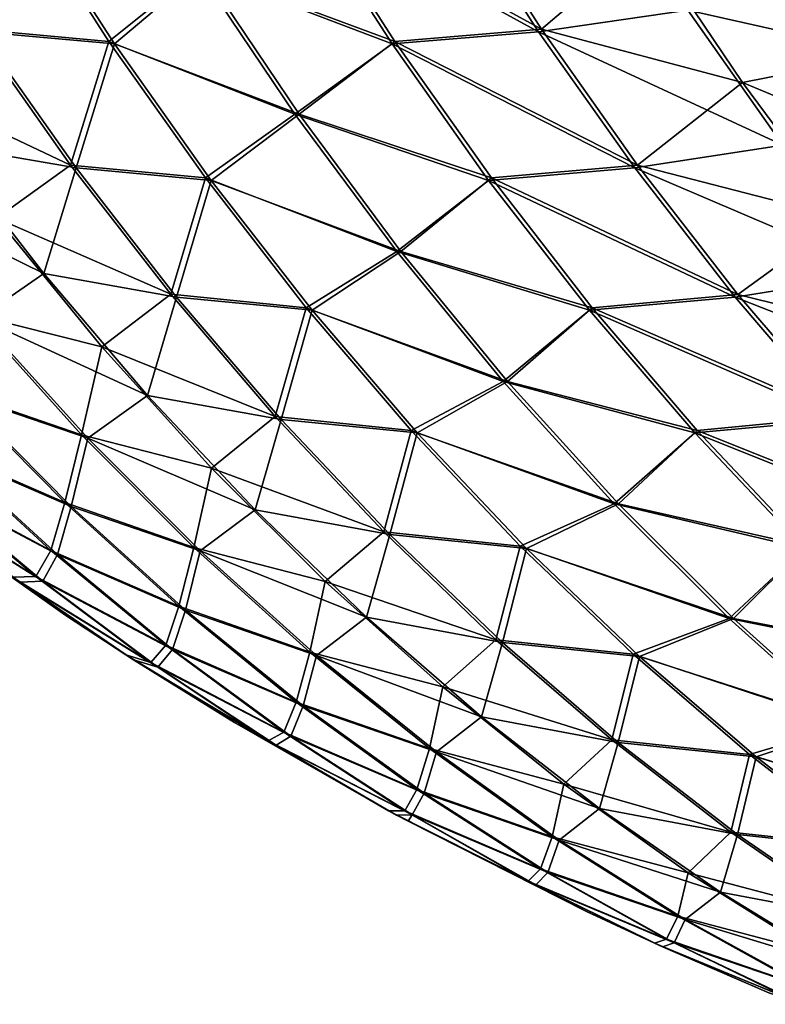
# Model space of a CAD drawing. Units: millimetres. Extents: x -24 to 24, y -4 to 140.
# Drawn here: x -24 to -24, y -3 to -3 of the extents above; entities that cross this region are included whole.
import ezdxf

# ---------------------------------------------------------------- set-up
doc = ezdxf.new("R2010")
doc.units = ezdxf.units.MM
doc.header["$LTSCALE"] = 65.185185
for name, color, linetype in [('134', 7, 'CONTINUOUS'), ('135', 7, 'CONTINUOUS'), ('141', 7, 'CONTINUOUS')]:
    doc.layers.add(name, color=color, linetype=linetype)

msp = doc.modelspace()

# ---------------------------------------------------------------- linework, layer by layer
at = {"layer": '134', "color": 7, "linetype": 'CONTINUOUS', "true_color": 0xaaaaaa}
for points in [[(-23.79866, -3.401, -23.5), (-23.77857, -3.41521, -23.5), (-23.79866, -3.401, 23.5), (-23.79866, -3.401, -23.5)], [(-23.79866, -3.401, 23.5), (-23.77857, -3.41521, -23.5), (-23.77857, -3.41521, 23.5), (-23.79866, -3.401, 23.5)], [(-23.77857, -3.41521, -23.5), (-23.77118, -3.42007, -23.5), (-23.77857, -3.41521, 23.5), (-23.77857, -3.41521, -23.5)], [(-23.77857, -3.41521, 23.5), (-23.77118, -3.42007, -23.5), (-23.77022, -3.42069, 23.5), (-23.77857, -3.41521, 23.5)], [(-23.77118, -3.42007, -23.5), (-23.7578, -3.42841, -23.5), (-23.77022, -3.42069, 23.5), (-23.77118, -3.42007, -23.5)], [(-23.77022, -3.42069, 23.5), (-23.7578, -3.42841, -23.5), (-23.7578, -3.42841, 23.5), (-23.77022, -3.42069, 23.5)], [(-23.7578, -3.42841, -23.5), (-23.73879, -3.43929, -23.5), (-23.7578, -3.42841, 23.5), (-23.7578, -3.42841, -23.5)], [(-23.7578, -3.42841, 23.5), (-23.73879, -3.43929, -23.5), (-23.73781, -3.43983, 23.5), (-23.7578, -3.42841, 23.5)], [(-23.73879, -3.43929, -23.5), (-23.7364, -3.44058, -23.5), (-23.73781, -3.43983, 23.5), (-23.73879, -3.43929, -23.5)], [(-23.73781, -3.43983, 23.5), (-23.7364, -3.44058, -23.5), (-23.7364, -3.44058, 23.5), (-23.73781, -3.43983, 23.5)], [(-23.7364, -3.44058, -23.5), (-23.71442, -3.45169, -23.5), (-23.7364, -3.44058, 23.5), (-23.7364, -3.44058, -23.5)], [(-23.7364, -3.44058, 23.5), (-23.71442, -3.45169, -23.5), (-23.71442, -3.45169, 23.5), (-23.7364, -3.44058, 23.5)], [(-23.71442, -3.45169, -23.5), (-23.70602, -3.45558, -23.5), (-23.71442, -3.45169, 23.5), (-23.71442, -3.45169, -23.5)], [(-23.71442, -3.45169, 23.5), (-23.70602, -3.45558, -23.5), (-23.70503, -3.45603, 23.5), (-23.71442, -3.45169, 23.5)], [(-23.70602, -3.45558, -23.5), (-23.69192, -3.4617, -23.5), (-23.70503, -3.45603, 23.5), (-23.70602, -3.45558, -23.5)], [(-23.70503, -3.45603, 23.5), (-23.69192, -3.4617, -23.5), (-23.69192, -3.4617, 23.5), (-23.70503, -3.45603, 23.5)]]:
    msp.add_3dface(points, dxfattribs=at)
at = {"layer": '135', "color": 7, "linetype": 'CONTINUOUS', "true_color": 0xaaaaaa}
for points in [[(-23.71993, -3.34298, 23.78982), (-23.73116, -3.32546, 23.80106), (-23.7493, -3.32692, 23.78455), (-23.71993, -3.34298, 23.78982)], [(-23.71993, -3.34298, 23.78982), (-23.707, -3.33196, 23.81137), (-23.73116, -3.32546, 23.80106), (-23.71993, -3.34298, 23.78982)], [(-23.78916, -3.3433, 23.7203), (-23.7839, -3.3272, 23.74969), (-23.80042, -3.32578, 23.73156), (-23.78916, -3.3433, 23.7203)], [(-23.77258, -3.34479, 23.73837), (-23.7839, -3.3272, 23.74969), (-23.78916, -3.3433, 23.7203), (-23.77258, -3.34479, 23.73837)], [(-23.77258, -3.34479, 23.73837), (-23.76178, -3.33566, 23.7623), (-23.7839, -3.3272, 23.74969), (-23.77258, -3.34479, 23.73837)], [(-23.73801, -3.34451, 23.77326), (-23.7493, -3.32692, 23.78455), (-23.76178, -3.33566, 23.7623), (-23.73801, -3.34451, 23.77326)], [(-23.73801, -3.34451, 23.77326), (-23.71993, -3.34298, 23.78982), (-23.7493, -3.32692, 23.78455), (-23.73801, -3.34451, 23.77326)], [(-23.67645, -3.34585, 23.81505), (-23.68812, -3.32843, 23.82672), (-23.707, -3.33196, 23.81137), (-23.67645, -3.34585, 23.81505)], [(-23.69518, -3.34954, 23.79955), (-23.707, -3.33196, 23.81137), (-23.71993, -3.34298, 23.78982), (-23.69518, -3.34954, 23.79955)], [(-23.69518, -3.34954, 23.79955), (-23.67645, -3.34585, 23.81505), (-23.707, -3.33196, 23.81137), (-23.69518, -3.34954, 23.79955)], [(-23.74983, -3.35343, 23.75035), (-23.76178, -3.33566, 23.7623), (-23.77258, -3.34479, 23.73837), (-23.74983, -3.35343, 23.75035)], [(-23.74983, -3.35343, 23.75035), (-23.73801, -3.34451, 23.77326), (-23.76178, -3.33566, 23.7623), (-23.74983, -3.35343, 23.75035)], [(-23.77732, -3.36005, 23.70846), (-23.78916, -3.3433, 23.7203), (-23.79356, -3.35727, 23.69021), (-23.77732, -3.36005, 23.70846)], [(-23.77732, -3.36005, 23.70846), (-23.77258, -3.34479, 23.73837), (-23.78916, -3.3433, 23.7203), (-23.77732, -3.36005, 23.70846)], [(-23.70812, -3.35972, 23.77801), (-23.71993, -3.34298, 23.78982), (-23.73801, -3.34451, 23.77326), (-23.70812, -3.35972, 23.77801)], [(-23.70812, -3.35972, 23.77801), (-23.69518, -3.34954, 23.79955), (-23.71993, -3.34298, 23.78982), (-23.70812, -3.35972, 23.77801)], [(-23.76068, -3.3616, 23.72647), (-23.77258, -3.34479, 23.73837), (-23.77732, -3.36005, 23.70846), (-23.76068, -3.3616, 23.72647)], [(-23.76068, -3.3616, 23.72647), (-23.74983, -3.35343, 23.75035), (-23.77258, -3.34479, 23.73837), (-23.76068, -3.3616, 23.72647)], [(-23.72613, -3.36131, 23.76138), (-23.73801, -3.34451, 23.77326), (-23.74983, -3.35343, 23.75035), (-23.72613, -3.36131, 23.76138)], [(-23.72613, -3.36131, 23.76138), (-23.70812, -3.35972, 23.77801), (-23.73801, -3.34451, 23.77326), (-23.72613, -3.36131, 23.76138)], [(-23.6642, -3.36243, 23.80279), (-23.67645, -3.34585, 23.81505), (-23.69518, -3.34954, 23.79955), (-23.6642, -3.36243, 23.80279)], [(-23.68276, -3.36627, 23.78713), (-23.69518, -3.34954, 23.79955), (-23.70812, -3.35972, 23.77801), (-23.68276, -3.36627, 23.78713)], [(-23.68276, -3.36627, 23.78713), (-23.6642, -3.36243, 23.80279), (-23.69518, -3.34954, 23.79955), (-23.68276, -3.36627, 23.78713)], [(-23.73727, -3.37035, 23.73779), (-23.74983, -3.35343, 23.75035), (-23.76068, -3.3616, 23.72647), (-23.73727, -3.37035, 23.73779)], [(-23.73727, -3.37035, 23.73779), (-23.72613, -3.36131, 23.76138), (-23.74983, -3.35343, 23.75035), (-23.73727, -3.37035, 23.73779)], [(-23.78129, -3.3731, 23.67795), (-23.79356, -3.35727, 23.69021), (-23.8021, -3.36286, 23.66453), (-23.78129, -3.3731, 23.67795)], [(-23.78129, -3.3731, 23.67795), (-23.77732, -3.36005, 23.70846), (-23.79356, -3.35727, 23.69021), (-23.78129, -3.3731, 23.67795)], [(-23.76494, -3.37598, 23.69608), (-23.77732, -3.36005, 23.70846), (-23.78129, -3.3731, 23.67795), (-23.76494, -3.37598, 23.69608)], [(-23.76494, -3.37598, 23.69608), (-23.76068, -3.3616, 23.72647), (-23.77732, -3.36005, 23.70846), (-23.76494, -3.37598, 23.69608)], [(-23.69575, -3.37565, 23.76565), (-23.70812, -3.35972, 23.77801), (-23.72613, -3.36131, 23.76138), (-23.69575, -3.37565, 23.76565)], [(-23.69575, -3.37565, 23.76565), (-23.68276, -3.36627, 23.78713), (-23.70812, -3.35972, 23.77801), (-23.69575, -3.37565, 23.76565)], [(-23.74823, -3.37759, 23.71402), (-23.76068, -3.3616, 23.72647), (-23.76494, -3.37598, 23.69608), (-23.74823, -3.37759, 23.71402)], [(-23.74823, -3.37759, 23.71402), (-23.73727, -3.37035, 23.73779), (-23.76068, -3.3616, 23.72647), (-23.74823, -3.37759, 23.71402)], [(-23.7137, -3.3773, 23.74895), (-23.72613, -3.36131, 23.76138), (-23.73727, -3.37035, 23.73779), (-23.7137, -3.3773, 23.74895)], [(-23.7137, -3.3773, 23.74895), (-23.69575, -3.37565, 23.76565), (-23.72613, -3.36131, 23.76138), (-23.7137, -3.3773, 23.74895)], [(-23.78926, -3.37858, 23.65168), (-23.78129, -3.3731, 23.67795), (-23.8021, -3.36286, 23.66453), (-23.78926, -3.37858, 23.65168)], [(-23.66978, -3.38213, 23.77415), (-23.68276, -3.36627, 23.78713), (-23.69575, -3.37565, 23.76565), (-23.66978, -3.38213, 23.77415)], [(-23.72414, -3.38638, 23.72466), (-23.73727, -3.37035, 23.73779), (-23.74823, -3.37759, 23.71402), (-23.72414, -3.38638, 23.72466)], [(-23.72414, -3.38638, 23.72466), (-23.7137, -3.3773, 23.74895), (-23.73727, -3.37035, 23.73779), (-23.72414, -3.38638, 23.72466)], [(-23.76851, -3.3881, 23.66517), (-23.78129, -3.3731, 23.67795), (-23.78926, -3.37858, 23.65168), (-23.76851, -3.3881, 23.66517)], [(-23.76851, -3.3881, 23.66517), (-23.76494, -3.37598, 23.69608), (-23.78129, -3.3731, 23.67795), (-23.76851, -3.3881, 23.66517)], [(-23.75203, -3.39106, 23.68317), (-23.76494, -3.37598, 23.69608), (-23.76851, -3.3881, 23.66517), (-23.75203, -3.39106, 23.68317)], [(-23.75203, -3.39106, 23.68317), (-23.74823, -3.37759, 23.71402), (-23.76494, -3.37598, 23.69608), (-23.75203, -3.39106, 23.68317)], [(-23.68287, -3.39072, 23.75277), (-23.69575, -3.37565, 23.76565), (-23.7137, -3.3773, 23.74895), (-23.68287, -3.39072, 23.75277)], [(-23.68287, -3.39072, 23.75277), (-23.66978, -3.38213, 23.77415), (-23.69575, -3.37565, 23.76565), (-23.68287, -3.39072, 23.75277)], [(-23.73526, -3.39272, 23.70105), (-23.74823, -3.37759, 23.71402), (-23.75203, -3.39106, 23.68317), (-23.73526, -3.39272, 23.70105)], [(-23.73526, -3.39272, 23.70105), (-23.72414, -3.38638, 23.72466), (-23.74823, -3.37759, 23.71402), (-23.73526, -3.39272, 23.70105)], [(-23.70075, -3.39243, 23.736), (-23.7137, -3.3773, 23.74895), (-23.72414, -3.38638, 23.72466), (-23.70075, -3.39243, 23.736)], [(-23.70075, -3.39243, 23.736), (-23.68287, -3.39072, 23.75277), (-23.7137, -3.3773, 23.74895), (-23.70075, -3.39243, 23.736)], [(-23.77588, -3.39339, 23.63831), (-23.78926, -3.37858, 23.65168), (-23.79155, -3.38804, 23.62008), (-23.77588, -3.39339, 23.63831)], [(-23.77588, -3.39339, 23.63831), (-23.76851, -3.3881, 23.66517), (-23.78926, -3.37858, 23.65168), (-23.77588, -3.39339, 23.63831)], [(-23.71047, -3.40148, 23.71099), (-23.72414, -3.38638, 23.72466), (-23.73526, -3.39272, 23.70105), (-23.71047, -3.40148, 23.71099)], [(-23.71047, -3.40148, 23.71099), (-23.70075, -3.39243, 23.736), (-23.72414, -3.38638, 23.72466), (-23.71047, -3.40148, 23.71099)], [(-23.77792, -3.40178, 23.60645), (-23.79155, -3.38804, 23.62008), (-23.79341, -3.39508, 23.58844), (-23.77792, -3.40178, 23.60645)], [(-23.77792, -3.40178, 23.60645), (-23.77588, -3.39339, 23.63831), (-23.79155, -3.38804, 23.62008), (-23.77792, -3.40178, 23.60645)], [(-23.75525, -3.40221, 23.6519), (-23.76851, -3.3881, 23.66517), (-23.77588, -3.39339, 23.63831), (-23.75525, -3.40221, 23.6519)], [(-23.75525, -3.40221, 23.6519), (-23.75203, -3.39106, 23.68317), (-23.76851, -3.3881, 23.66517), (-23.75525, -3.40221, 23.6519)], [(-23.6695, -3.40492, 23.73939), (-23.68287, -3.39072, 23.75277), (-23.70075, -3.39243, 23.736), (-23.6695, -3.40492, 23.73939)], [(-23.73863, -3.40526, 23.66977), (-23.75203, -3.39106, 23.68317), (-23.75525, -3.40221, 23.6519), (-23.73863, -3.40526, 23.66977)], [(-23.73863, -3.40526, 23.66977), (-23.73526, -3.39272, 23.70105), (-23.75203, -3.39106, 23.68317), (-23.73863, -3.40526, 23.66977)], [(-23.76201, -3.40727, 23.62444), (-23.77588, -3.39339, 23.63831), (-23.77792, -3.40178, 23.60645), (-23.76201, -3.40727, 23.62444)], [(-23.76201, -3.40727, 23.62444), (-23.75525, -3.40221, 23.6519), (-23.77588, -3.39339, 23.63831), (-23.76201, -3.40727, 23.62444)], [(-23.72179, -3.40697, 23.68758), (-23.73526, -3.39272, 23.70105), (-23.73863, -3.40526, 23.66977), (-23.72179, -3.40697, 23.68758)], [(-23.72179, -3.40697, 23.68758), (-23.71047, -3.40148, 23.71099), (-23.73526, -3.39272, 23.70105), (-23.72179, -3.40697, 23.68758)], [(-23.68731, -3.40668, 23.72256), (-23.70075, -3.39243, 23.736), (-23.71047, -3.40148, 23.71099), (-23.68731, -3.40668, 23.72256)], [(-23.68731, -3.40668, 23.72256), (-23.6695, -3.40492, 23.73939), (-23.70075, -3.39243, 23.736), (-23.68731, -3.40668, 23.72256)], [(-23.77962, -3.40772, 23.57466), (-23.79341, -3.39508, 23.58844), (-23.79524, -3.39944, 23.55729), (-23.77962, -3.40772, 23.57466)], [(-23.77962, -3.40772, 23.57466), (-23.77792, -3.40178, 23.60645), (-23.79341, -3.39508, 23.58844), (-23.77962, -3.40772, 23.57466)], [(-23.78142, -3.41099, 23.54346), (-23.79524, -3.39944, 23.55729), (-23.79792, -3.4006, 23.52755), (-23.78142, -3.41099, 23.54346)], [(-23.78142, -3.41099, 23.54346), (-23.77962, -3.40772, 23.57466), (-23.79524, -3.39944, 23.55729), (-23.78142, -3.41099, 23.54346)], [(-23.79866, -3.401, 23.5), (-23.78423, -3.41112, 23.51386), (-23.79792, -3.4006, 23.52755), (-23.79866, -3.401, 23.5)], [(-23.78423, -3.41112, 23.51386), (-23.78142, -3.41099, 23.54346), (-23.79792, -3.4006, 23.52755), (-23.78423, -3.41112, 23.51386)], [(-23.79866, -3.401, 23.5), (-23.77857, -3.41521, 23.5), (-23.78423, -3.41112, 23.51386), (-23.79866, -3.401, 23.5)], [(-23.76383, -3.41456, 23.59236), (-23.77792, -3.40178, 23.60645), (-23.77962, -3.40772, 23.57466), (-23.76383, -3.41456, 23.59236)], [(-23.76383, -3.41456, 23.59236), (-23.76201, -3.40727, 23.62444), (-23.77792, -3.40178, 23.60645), (-23.76383, -3.41456, 23.59236)], [(-23.69629, -3.41561, 23.69681), (-23.71047, -3.40148, 23.71099), (-23.72179, -3.40697, 23.68758), (-23.69629, -3.41561, 23.69681)], [(-23.69629, -3.41561, 23.69681), (-23.68731, -3.40668, 23.72256), (-23.71047, -3.40148, 23.71099), (-23.69629, -3.41561, 23.69681)], [(-23.74152, -3.41542, 23.63818), (-23.75525, -3.40221, 23.6519), (-23.76201, -3.40727, 23.62444), (-23.74152, -3.41542, 23.63818)], [(-23.74152, -3.41542, 23.63818), (-23.73863, -3.40526, 23.66977), (-23.75525, -3.40221, 23.6519), (-23.74152, -3.41542, 23.63818)], [(-23.72477, -3.41853, 23.65591), (-23.73863, -3.40526, 23.66977), (-23.74152, -3.41542, 23.63818), (-23.72477, -3.41853, 23.65591)], [(-23.72477, -3.41853, 23.65591), (-23.72179, -3.40697, 23.68758), (-23.73863, -3.40526, 23.66977), (-23.72477, -3.41853, 23.65591)], [(-23.6734, -3.42, 23.70865), (-23.68731, -3.40668, 23.72256), (-23.69629, -3.41561, 23.69681), (-23.6734, -3.42, 23.70865)], [(-23.76542, -3.4194, 23.56045), (-23.77962, -3.40772, 23.57466), (-23.78142, -3.41099, 23.54346), (-23.76542, -3.4194, 23.56045)], [(-23.76542, -3.4194, 23.56045), (-23.76383, -3.41456, 23.59236), (-23.77962, -3.40772, 23.57466), (-23.76542, -3.4194, 23.56045)], [(-23.74768, -3.42016, 23.6101), (-23.76201, -3.40727, 23.62444), (-23.76383, -3.41456, 23.59236), (-23.74768, -3.42016, 23.6101)], [(-23.74768, -3.42016, 23.6101), (-23.74152, -3.41542, 23.63818), (-23.76201, -3.40727, 23.62444), (-23.74768, -3.42016, 23.6101)], [(-23.70786, -3.42029, 23.67365), (-23.72179, -3.40697, 23.68758), (-23.72477, -3.41853, 23.65591), (-23.70786, -3.42029, 23.67365)], [(-23.70786, -3.42029, 23.67365), (-23.69629, -3.41561, 23.69681), (-23.72179, -3.40697, 23.68758), (-23.70786, -3.42029, 23.67365)], [(-23.76722, -3.42159, 23.52926), (-23.78142, -3.41099, 23.54346), (-23.78423, -3.41112, 23.51386), (-23.76722, -3.42159, 23.52926)], [(-23.77857, -3.41521, 23.5), (-23.77022, -3.42069, 23.5), (-23.78423, -3.41112, 23.51386), (-23.77857, -3.41521, 23.5)], [(-23.77022, -3.42069, 23.5), (-23.76722, -3.42159, 23.52926), (-23.78423, -3.41112, 23.51386), (-23.77022, -3.42069, 23.5)], [(-23.76722, -3.42159, 23.52926), (-23.76542, -3.4194, 23.56045), (-23.78142, -3.41099, 23.54346), (-23.76722, -3.42159, 23.52926)], [(-23.74932, -3.42636, 23.57785), (-23.76383, -3.41456, 23.59236), (-23.76542, -3.4194, 23.56045), (-23.74932, -3.42636, 23.57785)], [(-23.74932, -3.42636, 23.57785), (-23.74768, -3.42016, 23.6101), (-23.76383, -3.41456, 23.59236), (-23.74932, -3.42636, 23.57785)], [(-23.72736, -3.4277, 23.62402), (-23.74152, -3.41542, 23.63818), (-23.74768, -3.42016, 23.6101), (-23.72736, -3.4277, 23.62402)], [(-23.72736, -3.4277, 23.62402), (-23.72477, -3.41853, 23.65591), (-23.74152, -3.41542, 23.63818), (-23.72736, -3.4277, 23.62402)], [(-23.68164, -3.42875, 23.68216), (-23.69629, -3.41561, 23.69681), (-23.70786, -3.42029, 23.67365), (-23.68164, -3.42875, 23.68216)], [(-23.68164, -3.42875, 23.68216), (-23.6734, -3.42, 23.70865), (-23.69629, -3.41561, 23.69681), (-23.68164, -3.42875, 23.68216)], [(-23.71048, -3.43086, 23.64162), (-23.72477, -3.41853, 23.65591), (-23.72736, -3.4277, 23.62402), (-23.71048, -3.43086, 23.64162)], [(-23.71048, -3.43086, 23.64162), (-23.70786, -3.42029, 23.67365), (-23.72477, -3.41853, 23.65591), (-23.71048, -3.43086, 23.64162)], [(-23.75083, -3.4301, 23.54586), (-23.76542, -3.4194, 23.56045), (-23.76722, -3.42159, 23.52926), (-23.75083, -3.4301, 23.54586)], [(-23.75083, -3.4301, 23.54586), (-23.74932, -3.42636, 23.57785), (-23.76542, -3.4194, 23.56045), (-23.75083, -3.4301, 23.54586)], [(-23.73291, -3.43204, 23.59534), (-23.74768, -3.42016, 23.6101), (-23.74932, -3.42636, 23.57785), (-23.73291, -3.43204, 23.59534)], [(-23.73291, -3.43204, 23.59534), (-23.72736, -3.4277, 23.62402), (-23.74768, -3.42016, 23.6101), (-23.73291, -3.43204, 23.59534)], [(-23.77022, -3.42069, 23.5), (-23.7578, -3.42841, 23.5), (-23.75267, -3.43121, 23.51472), (-23.77022, -3.42069, 23.5)], [(-23.77022, -3.42069, 23.5), (-23.75267, -3.43121, 23.51472), (-23.76722, -3.42159, 23.52926), (-23.77022, -3.42069, 23.5)], [(-23.69349, -3.43265, 23.65928), (-23.70786, -3.42029, 23.67365), (-23.71048, -3.43086, 23.64162), (-23.69349, -3.43265, 23.65928)], [(-23.69349, -3.43265, 23.65928), (-23.68164, -3.42875, 23.68216), (-23.70786, -3.42029, 23.67365), (-23.69349, -3.43265, 23.65928)], [(-23.75267, -3.43121, 23.51472), (-23.75083, -3.4301, 23.54586), (-23.76722, -3.42159, 23.52926), (-23.75267, -3.43121, 23.51472)], [(-23.73442, -3.43713, 23.56294), (-23.74932, -3.42636, 23.57785), (-23.75083, -3.4301, 23.54586), (-23.73442, -3.43713, 23.56294)], [(-23.73442, -3.43713, 23.56294), (-23.73291, -3.43204, 23.59534), (-23.74932, -3.42636, 23.57785), (-23.73442, -3.43713, 23.56294)], [(-23.7578, -3.42841, 23.5), (-23.73781, -3.43983, 23.5), (-23.75267, -3.43121, 23.51472), (-23.7578, -3.42841, 23.5)], [(-23.71281, -3.43901, 23.60947), (-23.72736, -3.4277, 23.62402), (-23.73291, -3.43204, 23.59534), (-23.71281, -3.43901, 23.60947)], [(-23.71281, -3.43901, 23.60947), (-23.71048, -3.43086, 23.64162), (-23.72736, -3.4277, 23.62402), (-23.71281, -3.43901, 23.60947)], [(-23.66655, -3.44085, 23.66708), (-23.68164, -3.42875, 23.68216), (-23.69349, -3.43265, 23.65928), (-23.66655, -3.44085, 23.66708)], [(-23.73589, -3.43977, 23.53093), (-23.75083, -3.4301, 23.54586), (-23.75267, -3.43121, 23.51472), (-23.73589, -3.43977, 23.53093)], [(-23.73589, -3.43977, 23.53093), (-23.73442, -3.43713, 23.56294), (-23.75083, -3.4301, 23.54586), (-23.73589, -3.43977, 23.53093)], [(-23.69579, -3.44222, 23.62693), (-23.71048, -3.43086, 23.64162), (-23.71281, -3.43901, 23.60947), (-23.69579, -3.44222, 23.62693)], [(-23.69579, -3.44222, 23.62693), (-23.69349, -3.43265, 23.65928), (-23.71048, -3.43086, 23.64162), (-23.69579, -3.44222, 23.62693)], [(-23.73781, -3.43983, 23.5), (-23.73589, -3.43977, 23.53093), (-23.75267, -3.43121, 23.51472), (-23.73781, -3.43983, 23.5)], [(-23.71776, -3.44289, 23.58018), (-23.73291, -3.43204, 23.59534), (-23.73442, -3.43713, 23.56294), (-23.71776, -3.44289, 23.58018)], [(-23.71776, -3.44289, 23.58018), (-23.71281, -3.43901, 23.60947), (-23.73291, -3.43204, 23.59534), (-23.71776, -3.44289, 23.58018)], [(-23.67873, -3.44404, 23.64452), (-23.69349, -3.43265, 23.65928), (-23.69579, -3.44222, 23.62693), (-23.67873, -3.44404, 23.64452)], [(-23.67873, -3.44404, 23.64452), (-23.66655, -3.44085, 23.66708), (-23.69349, -3.43265, 23.65928), (-23.67873, -3.44404, 23.64452)], [(-23.71916, -3.44687, 23.54769), (-23.73442, -3.43713, 23.56294), (-23.73589, -3.43977, 23.53093), (-23.71916, -3.44687, 23.54769)], [(-23.71916, -3.44687, 23.54769), (-23.71776, -3.44289, 23.58018), (-23.73442, -3.43713, 23.56294), (-23.71916, -3.44687, 23.54769)], [(-23.6979, -3.44933, 23.59456), (-23.71281, -3.43901, 23.60947), (-23.71776, -3.44289, 23.58018), (-23.6979, -3.44933, 23.59456)], [(-23.6979, -3.44933, 23.59456), (-23.69579, -3.44222, 23.62693), (-23.71281, -3.43901, 23.60947), (-23.6979, -3.44933, 23.59456)], [(-23.73781, -3.43983, 23.5), (-23.7364, -3.44058, 23.5), (-23.73589, -3.43977, 23.53093), (-23.73781, -3.43983, 23.5)], [(-23.7364, -3.44058, 23.5), (-23.72064, -3.44841, 23.51567), (-23.73589, -3.43977, 23.53093), (-23.7364, -3.44058, 23.5)], [(-23.7364, -3.44058, 23.5), (-23.71442, -3.45169, 23.5), (-23.72064, -3.44841, 23.51567), (-23.7364, -3.44058, 23.5)], [(-23.72064, -3.44841, 23.51567), (-23.71916, -3.44687, 23.54769), (-23.73589, -3.43977, 23.53093), (-23.72064, -3.44841, 23.51567)], [(-23.70224, -3.45268, 23.56467), (-23.71776, -3.44289, 23.58018), (-23.71916, -3.44687, 23.54769), (-23.70224, -3.45268, 23.56467)], [(-23.70224, -3.45268, 23.56467), (-23.6979, -3.44933, 23.59456), (-23.71776, -3.44289, 23.58018), (-23.70224, -3.45268, 23.56467)], [(-23.68073, -3.45257, 23.61187), (-23.69579, -3.44222, 23.62693), (-23.6979, -3.44933, 23.59456), (-23.68073, -3.45257, 23.61187)], [(-23.68073, -3.45257, 23.61187), (-23.67873, -3.44404, 23.64452), (-23.69579, -3.44222, 23.62693), (-23.68073, -3.45257, 23.61187)], [(-23.70359, -3.45554, 23.53211), (-23.71916, -3.44687, 23.54769), (-23.72064, -3.44841, 23.51567), (-23.70359, -3.45554, 23.53211)], [(-23.70359, -3.45554, 23.53211), (-23.70224, -3.45268, 23.56467), (-23.71916, -3.44687, 23.54769), (-23.70359, -3.45554, 23.53211)], [(-23.71442, -3.45169, 23.5), (-23.70503, -3.45603, 23.5), (-23.72064, -3.44841, 23.51567), (-23.71442, -3.45169, 23.5)], [(-23.70503, -3.45603, 23.5), (-23.70359, -3.45554, 23.53211), (-23.72064, -3.44841, 23.51567), (-23.70503, -3.45603, 23.5)], [(-23.68265, -3.45864, 23.57931), (-23.6979, -3.44933, 23.59456), (-23.70224, -3.45268, 23.56467), (-23.68265, -3.45864, 23.57931)], [(-23.68265, -3.45864, 23.57931), (-23.68073, -3.45257, 23.61187), (-23.6979, -3.44933, 23.59456), (-23.68265, -3.45864, 23.57931)], [(-23.68641, -3.46138, 23.54883), (-23.70224, -3.45268, 23.56467), (-23.70359, -3.45554, 23.53211), (-23.68641, -3.46138, 23.54883)], [(-23.68641, -3.46138, 23.54883), (-23.68265, -3.45864, 23.57931), (-23.70224, -3.45268, 23.56467), (-23.68641, -3.46138, 23.54883)], [(-23.70503, -3.45603, 23.5), (-23.68774, -3.46313, 23.51626), (-23.70359, -3.45554, 23.53211), (-23.70503, -3.45603, 23.5)], [(-23.70503, -3.45603, 23.5), (-23.69192, -3.4617, 23.5), (-23.68774, -3.46313, 23.51626), (-23.70503, -3.45603, 23.5)], [(-23.68774, -3.46313, 23.51626), (-23.68641, -3.46138, 23.54883), (-23.70359, -3.45554, 23.53211), (-23.68774, -3.46313, 23.51626)]]:
    msp.add_3dface(points, dxfattribs=at)
at = {"layer": '141', "color": 7, "linetype": 'CONTINUOUS', "true_color": 0xaaaaaa}
for points in [[(-23.7203, -3.3433, -23.78916), (-23.74969, -3.3272, -23.7839), (-23.73156, -3.32578, -23.80042), (-23.7203, -3.3433, -23.78916)], [(-23.7203, -3.3433, -23.78916), (-23.73156, -3.32578, -23.80042), (-23.70193, -3.34063, -23.80527), (-23.7203, -3.3433, -23.78916)], [(-23.77326, -3.3445, -23.73801), (-23.78982, -3.34298, -23.71993), (-23.78455, -3.32692, -23.7493), (-23.77326, -3.3445, -23.73801)], [(-23.77326, -3.3445, -23.73801), (-23.78455, -3.32692, -23.7493), (-23.7623, -3.33566, -23.76178), (-23.77326, -3.3445, -23.73801)], [(-23.73837, -3.34479, -23.77258), (-23.7623, -3.33566, -23.76178), (-23.74969, -3.3272, -23.7839), (-23.73837, -3.34479, -23.77258)], [(-23.73837, -3.34479, -23.77258), (-23.74969, -3.3272, -23.7839), (-23.7203, -3.3433, -23.78916), (-23.73837, -3.34479, -23.77258)], [(-23.67681, -3.34626, -23.81439), (-23.70193, -3.34063, -23.80527), (-23.68851, -3.32884, -23.82608), (-23.67681, -3.34626, -23.81439)], [(-23.75035, -3.35343, -23.74983), (-23.77326, -3.3445, -23.73801), (-23.7623, -3.33566, -23.76178), (-23.75035, -3.35343, -23.74983)], [(-23.75035, -3.35343, -23.74983), (-23.7623, -3.33566, -23.76178), (-23.73837, -3.34479, -23.77258), (-23.75035, -3.35343, -23.74983)], [(-23.69021, -3.35727, -23.79356), (-23.7203, -3.3433, -23.78916), (-23.70193, -3.34063, -23.80527), (-23.69021, -3.35727, -23.79356)], [(-23.69021, -3.35727, -23.79356), (-23.70193, -3.34063, -23.80527), (-23.67681, -3.34626, -23.81439), (-23.69021, -3.35727, -23.79356)], [(-23.77801, -3.35972, -23.70812), (-23.79955, -3.34953, -23.69518), (-23.78982, -3.34298, -23.71993), (-23.77801, -3.35972, -23.70812)], [(-23.77801, -3.35972, -23.70812), (-23.78982, -3.34298, -23.71993), (-23.77326, -3.3445, -23.73801), (-23.77801, -3.35972, -23.70812)], [(-23.70846, -3.36005, -23.77732), (-23.73837, -3.34479, -23.77258), (-23.7203, -3.3433, -23.78916), (-23.70846, -3.36005, -23.77732)], [(-23.70846, -3.36005, -23.77732), (-23.7203, -3.3433, -23.78916), (-23.69021, -3.35727, -23.79356), (-23.70846, -3.36005, -23.77732)], [(-23.76138, -3.36131, -23.72613), (-23.77801, -3.35972, -23.70812), (-23.77326, -3.3445, -23.73801), (-23.76138, -3.36131, -23.72613)], [(-23.76138, -3.36131, -23.72613), (-23.77326, -3.3445, -23.73801), (-23.75035, -3.35343, -23.74983), (-23.76138, -3.36131, -23.72613)], [(-23.72647, -3.3616, -23.76068), (-23.75035, -3.35343, -23.74983), (-23.73837, -3.34479, -23.77258), (-23.72647, -3.3616, -23.76068)], [(-23.72647, -3.3616, -23.76068), (-23.73837, -3.34479, -23.77258), (-23.70846, -3.36005, -23.77732), (-23.72647, -3.3616, -23.76068)], [(-23.78713, -3.36627, -23.68276), (-23.79955, -3.34953, -23.69518), (-23.77801, -3.35972, -23.70812), (-23.78713, -3.36627, -23.68276)], [(-23.73779, -3.37035, -23.73727), (-23.76138, -3.36131, -23.72613), (-23.75035, -3.35343, -23.74983), (-23.73779, -3.37035, -23.73727)], [(-23.73779, -3.37035, -23.73727), (-23.75035, -3.35343, -23.74983), (-23.72647, -3.3616, -23.76068), (-23.73779, -3.37035, -23.73727)], [(-23.67795, -3.3731, -23.78129), (-23.70846, -3.36005, -23.77732), (-23.69021, -3.35727, -23.79356), (-23.67795, -3.3731, -23.78129)], [(-23.76565, -3.37564, -23.69576), (-23.78713, -3.36627, -23.68276), (-23.77801, -3.35972, -23.70812), (-23.76565, -3.37564, -23.69576)], [(-23.76565, -3.37564, -23.69576), (-23.77801, -3.35972, -23.70812), (-23.76138, -3.36131, -23.72613), (-23.76565, -3.37564, -23.69576)], [(-23.69608, -3.37598, -23.76494), (-23.72647, -3.3616, -23.76068), (-23.70846, -3.36005, -23.77732), (-23.69608, -3.37598, -23.76494)], [(-23.69608, -3.37598, -23.76494), (-23.70846, -3.36005, -23.77732), (-23.67795, -3.3731, -23.78129), (-23.69608, -3.37598, -23.76494)], [(-23.74895, -3.3773, -23.7137), (-23.76565, -3.37564, -23.69576), (-23.76138, -3.36131, -23.72613), (-23.74895, -3.3773, -23.7137)], [(-23.74895, -3.3773, -23.7137), (-23.76138, -3.36131, -23.72613), (-23.73779, -3.37035, -23.73727), (-23.74895, -3.3773, -23.7137)], [(-23.71402, -3.37759, -23.74823), (-23.73779, -3.37035, -23.73727), (-23.72647, -3.3616, -23.76068), (-23.71402, -3.37759, -23.74823)], [(-23.71402, -3.37759, -23.74823), (-23.72647, -3.3616, -23.76068), (-23.69608, -3.37598, -23.76494), (-23.71402, -3.37759, -23.74823)], [(-23.77415, -3.38212, -23.66978), (-23.78998, -3.37815, -23.65138), (-23.78713, -3.36627, -23.68276), (-23.77415, -3.38212, -23.66978)], [(-23.77415, -3.38212, -23.66978), (-23.78713, -3.36627, -23.68276), (-23.76565, -3.37564, -23.69576), (-23.77415, -3.38212, -23.66978)], [(-23.72466, -3.38638, -23.72414), (-23.74895, -3.3773, -23.7137), (-23.73779, -3.37035, -23.73727), (-23.72466, -3.38638, -23.72414)], [(-23.72466, -3.38638, -23.72414), (-23.73779, -3.37035, -23.73727), (-23.71402, -3.37759, -23.74823), (-23.72466, -3.38638, -23.72414)], [(-23.66517, -3.3881, -23.76851), (-23.69608, -3.37598, -23.76494), (-23.67795, -3.3731, -23.78129), (-23.66517, -3.3881, -23.76851)], [(-23.75277, -3.39072, -23.68287), (-23.77415, -3.38212, -23.66978), (-23.76565, -3.37564, -23.69576), (-23.75277, -3.39072, -23.68287)], [(-23.75277, -3.39072, -23.68287), (-23.76565, -3.37564, -23.69576), (-23.74895, -3.3773, -23.7137), (-23.75277, -3.39072, -23.68287)], [(-23.68317, -3.39106, -23.75203), (-23.71402, -3.37759, -23.74823), (-23.69608, -3.37598, -23.76494), (-23.68317, -3.39106, -23.75203)], [(-23.68317, -3.39106, -23.75203), (-23.69608, -3.37598, -23.76494), (-23.66517, -3.3881, -23.76851), (-23.68317, -3.39106, -23.75203)], [(-23.736, -3.39243, -23.70075), (-23.75277, -3.39072, -23.68287), (-23.74895, -3.3773, -23.7137), (-23.736, -3.39243, -23.70075)], [(-23.736, -3.39243, -23.70075), (-23.74895, -3.3773, -23.7137), (-23.72466, -3.38638, -23.72414), (-23.736, -3.39243, -23.70075)], [(-23.70105, -3.39272, -23.73526), (-23.72466, -3.38638, -23.72414), (-23.71402, -3.37759, -23.74823), (-23.70105, -3.39272, -23.73526)], [(-23.70105, -3.39272, -23.73526), (-23.71402, -3.37759, -23.74823), (-23.68317, -3.39106, -23.75203), (-23.70105, -3.39272, -23.73526)], [(-23.77663, -3.39296, -23.63804), (-23.7923, -3.38757, -23.61981), (-23.78998, -3.37815, -23.65138), (-23.77663, -3.39296, -23.63804)], [(-23.77663, -3.39296, -23.63804), (-23.78998, -3.37815, -23.65138), (-23.77415, -3.38212, -23.66978), (-23.77663, -3.39296, -23.63804)], [(-23.76063, -3.39706, -23.65626), (-23.77663, -3.39296, -23.63804), (-23.77415, -3.38212, -23.66978), (-23.76063, -3.39706, -23.65626)], [(-23.76063, -3.39706, -23.65626), (-23.77415, -3.38212, -23.66978), (-23.75277, -3.39072, -23.68287), (-23.76063, -3.39706, -23.65626)], [(-23.71099, -3.40148, -23.71047), (-23.736, -3.39243, -23.70075), (-23.72466, -3.38638, -23.72414), (-23.71099, -3.40148, -23.71047)], [(-23.71099, -3.40148, -23.71047), (-23.72466, -3.38638, -23.72414), (-23.70105, -3.39272, -23.73526), (-23.71099, -3.40148, -23.71047)], [(-23.7787, -3.4013, -23.60621), (-23.79418, -3.39456, -23.58822), (-23.7923, -3.38757, -23.61981), (-23.7787, -3.4013, -23.60621)], [(-23.7787, -3.4013, -23.60621), (-23.7923, -3.38757, -23.61981), (-23.77663, -3.39296, -23.63804), (-23.7787, -3.4013, -23.60621)], [(-23.7394, -3.40492, -23.6695), (-23.76063, -3.39706, -23.65626), (-23.75277, -3.39072, -23.68287), (-23.7394, -3.40492, -23.6695)], [(-23.7394, -3.40492, -23.6695), (-23.75277, -3.39072, -23.68287), (-23.736, -3.39243, -23.70075), (-23.7394, -3.40492, -23.6695)], [(-23.66977, -3.40526, -23.73863), (-23.70105, -3.39272, -23.73526), (-23.68317, -3.39106, -23.75203), (-23.66977, -3.40526, -23.73863)], [(-23.76279, -3.40683, -23.6242), (-23.7787, -3.4013, -23.60621), (-23.77663, -3.39296, -23.63804), (-23.76279, -3.40683, -23.6242)], [(-23.76279, -3.40683, -23.6242), (-23.77663, -3.39296, -23.63804), (-23.76063, -3.39706, -23.65626), (-23.76279, -3.40683, -23.6242)], [(-23.72256, -3.40668, -23.68731), (-23.7394, -3.40492, -23.6695), (-23.736, -3.39243, -23.70075), (-23.72256, -3.40668, -23.68731)], [(-23.72256, -3.40668, -23.68731), (-23.736, -3.39243, -23.70075), (-23.71099, -3.40148, -23.71047), (-23.72256, -3.40668, -23.68731)], [(-23.68758, -3.40697, -23.72179), (-23.71099, -3.40148, -23.71047), (-23.70105, -3.39272, -23.73526), (-23.68758, -3.40697, -23.72179)], [(-23.68758, -3.40697, -23.72179), (-23.70105, -3.39272, -23.73526), (-23.66977, -3.40526, -23.73863), (-23.68758, -3.40697, -23.72179)], [(-23.78043, -3.4072, -23.57447), (-23.79606, -3.39885, -23.55713), (-23.79418, -3.39456, -23.58822), (-23.78043, -3.4072, -23.57447)], [(-23.78043, -3.4072, -23.57447), (-23.79418, -3.39456, -23.58822), (-23.7787, -3.4013, -23.60621), (-23.78043, -3.4072, -23.57447)], [(-23.74661, -3.41104, -23.64224), (-23.76279, -3.40683, -23.6242), (-23.76063, -3.39706, -23.65626), (-23.74661, -3.41104, -23.64224)], [(-23.74661, -3.41104, -23.64224), (-23.76063, -3.39706, -23.65626), (-23.7394, -3.40492, -23.6695), (-23.74661, -3.41104, -23.64224)], [(-23.78228, -3.41041, -23.54335), (-23.7988, -3.39996, -23.52746), (-23.79606, -3.39885, -23.55713), (-23.78228, -3.41041, -23.54335)], [(-23.78228, -3.41041, -23.54335), (-23.79606, -3.39885, -23.55713), (-23.78043, -3.4072, -23.57447), (-23.78228, -3.41041, -23.54335)], [(-23.78515, -3.41049, -23.51381), (-23.7988, -3.39996, -23.52746), (-23.78228, -3.41041, -23.54335), (-23.78515, -3.41049, -23.51381)], [(-23.77857, -3.41521, -23.5), (-23.79866, -3.401, -23.5), (-23.78515, -3.41049, -23.51381), (-23.77857, -3.41521, -23.5)], [(-23.76465, -3.41409, -23.59216), (-23.78043, -3.4072, -23.57447), (-23.7787, -3.4013, -23.60621), (-23.76465, -3.41409, -23.59216)], [(-23.76465, -3.41409, -23.59216), (-23.7787, -3.4013, -23.60621), (-23.76279, -3.40683, -23.6242), (-23.76465, -3.41409, -23.59216)], [(-23.69681, -3.41561, -23.69629), (-23.72256, -3.40668, -23.68731), (-23.71099, -3.40148, -23.71047), (-23.69681, -3.41561, -23.69629)], [(-23.69681, -3.41561, -23.69629), (-23.71099, -3.40148, -23.71047), (-23.68758, -3.40697, -23.72179), (-23.69681, -3.41561, -23.69629)], [(-23.72556, -3.4182, -23.65566), (-23.74661, -3.41104, -23.64224), (-23.7394, -3.40492, -23.6695), (-23.72556, -3.4182, -23.65566)], [(-23.72556, -3.4182, -23.65566), (-23.7394, -3.40492, -23.6695), (-23.72256, -3.40668, -23.68731), (-23.72556, -3.4182, -23.65566)], [(-23.70865, -3.42, -23.6734), (-23.72556, -3.4182, -23.65566), (-23.72256, -3.40668, -23.68731), (-23.70865, -3.42, -23.6734)], [(-23.70865, -3.42, -23.6734), (-23.72256, -3.40668, -23.68731), (-23.69681, -3.41561, -23.69629), (-23.70865, -3.42, -23.6734)], [(-23.76626, -3.41889, -23.5603), (-23.78228, -3.41041, -23.54335), (-23.78043, -3.4072, -23.57447), (-23.76626, -3.41889, -23.5603)], [(-23.76626, -3.41889, -23.5603), (-23.78043, -3.4072, -23.57447), (-23.76465, -3.41409, -23.59216), (-23.76626, -3.41889, -23.5603)], [(-23.74849, -3.41973, -23.60989), (-23.76465, -3.41409, -23.59216), (-23.76279, -3.40683, -23.6242), (-23.74849, -3.41973, -23.60989)], [(-23.74849, -3.41973, -23.60989), (-23.76279, -3.40683, -23.6242), (-23.74661, -3.41104, -23.64224), (-23.74849, -3.41973, -23.60989)], [(-23.67365, -3.42029, -23.70786), (-23.69681, -3.41561, -23.69629), (-23.68758, -3.40697, -23.72179), (-23.67365, -3.42029, -23.70786)], [(-23.76812, -3.42102, -23.52919), (-23.78515, -3.41049, -23.51381), (-23.78228, -3.41041, -23.54335), (-23.76812, -3.42102, -23.52919)], [(-23.76812, -3.42102, -23.52919), (-23.78228, -3.41041, -23.54335), (-23.76626, -3.41889, -23.5603), (-23.76812, -3.42102, -23.52919)], [(-23.77118, -3.42007, -23.5), (-23.77857, -3.41521, -23.5), (-23.78515, -3.41049, -23.51381), (-23.77118, -3.42007, -23.5)], [(-23.77118, -3.42007, -23.5), (-23.78515, -3.41049, -23.51381), (-23.76812, -3.42102, -23.52919), (-23.77118, -3.42007, -23.5)], [(-23.73212, -3.42403, -23.62775), (-23.74849, -3.41973, -23.60989), (-23.74661, -3.41104, -23.64224), (-23.73212, -3.42403, -23.62775)], [(-23.73212, -3.42403, -23.62775), (-23.74661, -3.41104, -23.64224), (-23.72556, -3.4182, -23.65566), (-23.73212, -3.42403, -23.62775)], [(-23.75017, -3.42589, -23.57768), (-23.76626, -3.41889, -23.5603), (-23.76465, -3.41409, -23.59216), (-23.75017, -3.42589, -23.57768)], [(-23.75017, -3.42589, -23.57768), (-23.76465, -3.41409, -23.59216), (-23.74849, -3.41973, -23.60989), (-23.75017, -3.42589, -23.57768)], [(-23.68216, -3.42875, -23.68164), (-23.70865, -3.42, -23.6734), (-23.69681, -3.41561, -23.69629), (-23.68216, -3.42875, -23.68164)], [(-23.68216, -3.42875, -23.68164), (-23.69681, -3.41561, -23.69629), (-23.67365, -3.42029, -23.70786), (-23.68216, -3.42875, -23.68164)], [(-23.75171, -3.42959, -23.54575), (-23.76812, -3.42102, -23.52919), (-23.76626, -3.41889, -23.5603), (-23.75171, -3.42959, -23.54575)], [(-23.75171, -3.42959, -23.54575), (-23.76626, -3.41889, -23.5603), (-23.75017, -3.42589, -23.57768), (-23.75171, -3.42959, -23.54575)], [(-23.71129, -3.43054, -23.6414), (-23.73212, -3.42403, -23.62775), (-23.72556, -3.4182, -23.65566), (-23.71129, -3.43054, -23.6414)], [(-23.71129, -3.43054, -23.6414), (-23.72556, -3.4182, -23.65566), (-23.70865, -3.42, -23.6734), (-23.71129, -3.43054, -23.6414)], [(-23.7578, -3.42841, -23.5), (-23.77118, -3.42007, -23.5), (-23.75362, -3.43065, -23.51468), (-23.7578, -3.42841, -23.5)], [(-23.75362, -3.43065, -23.51468), (-23.77118, -3.42007, -23.5), (-23.76812, -3.42102, -23.52919), (-23.75362, -3.43065, -23.51468)], [(-23.73376, -3.43163, -23.59516), (-23.75017, -3.42589, -23.57768), (-23.74849, -3.41973, -23.60989), (-23.73376, -3.43163, -23.59516)], [(-23.73376, -3.43163, -23.59516), (-23.74849, -3.41973, -23.60989), (-23.73212, -3.42403, -23.62775), (-23.73376, -3.43163, -23.59516)], [(-23.69431, -3.43237, -23.65905), (-23.71129, -3.43054, -23.6414), (-23.70865, -3.42, -23.6734), (-23.69431, -3.43237, -23.65905)], [(-23.69431, -3.43237, -23.65905), (-23.70865, -3.42, -23.6734), (-23.68216, -3.42875, -23.68164), (-23.69431, -3.43237, -23.65905)], [(-23.75362, -3.43065, -23.51468), (-23.76812, -3.42102, -23.52919), (-23.75171, -3.42959, -23.54575), (-23.75362, -3.43065, -23.51468)], [(-23.7172, -3.436, -23.61283), (-23.73376, -3.43163, -23.59516), (-23.73212, -3.42403, -23.62775), (-23.7172, -3.436, -23.61283)], [(-23.7172, -3.436, -23.61283), (-23.73212, -3.42403, -23.62775), (-23.71129, -3.43054, -23.6414), (-23.7172, -3.436, -23.61283)], [(-23.7353, -3.43668, -23.56281), (-23.75171, -3.42959, -23.54575), (-23.75017, -3.42589, -23.57768), (-23.7353, -3.43668, -23.56281)], [(-23.7353, -3.43668, -23.56281), (-23.75017, -3.42589, -23.57768), (-23.73376, -3.43163, -23.59516), (-23.7353, -3.43668, -23.56281)], [(-23.73879, -3.43929, -23.5), (-23.7578, -3.42841, -23.5), (-23.75362, -3.43065, -23.51468), (-23.73879, -3.43929, -23.5)], [(-23.7368, -3.43929, -23.53085), (-23.75362, -3.43065, -23.51468), (-23.75171, -3.42959, -23.54575), (-23.7368, -3.43929, -23.53085)], [(-23.7368, -3.43929, -23.53085), (-23.75171, -3.42959, -23.54575), (-23.7353, -3.43668, -23.56281), (-23.7368, -3.43929, -23.53085)], [(-23.66708, -3.44085, -23.66655), (-23.69431, -3.43237, -23.65905), (-23.68216, -3.42875, -23.68164), (-23.66708, -3.44085, -23.66655)], [(-23.73879, -3.43929, -23.5), (-23.75362, -3.43065, -23.51468), (-23.7368, -3.43929, -23.53085), (-23.73879, -3.43929, -23.5)], [(-23.69663, -3.4419, -23.62673), (-23.7172, -3.436, -23.61283), (-23.71129, -3.43054, -23.6414), (-23.69663, -3.4419, -23.62673)], [(-23.69663, -3.4419, -23.62673), (-23.71129, -3.43054, -23.6414), (-23.69431, -3.43237, -23.65905), (-23.69663, -3.4419, -23.62673)], [(-23.71863, -3.44249, -23.58004), (-23.7353, -3.43668, -23.56281), (-23.73376, -3.43163, -23.59516), (-23.71863, -3.44249, -23.58004)], [(-23.71863, -3.44249, -23.58004), (-23.73376, -3.43163, -23.59516), (-23.7172, -3.436, -23.61283), (-23.71863, -3.44249, -23.58004)], [(-23.67956, -3.44377, -23.64431), (-23.69663, -3.4419, -23.62673), (-23.69431, -3.43237, -23.65905), (-23.67956, -3.44377, -23.64431)], [(-23.67956, -3.44377, -23.64431), (-23.69431, -3.43237, -23.65905), (-23.66708, -3.44085, -23.66655), (-23.67956, -3.44377, -23.64431)], [(-23.72008, -3.44643, -23.54759), (-23.7368, -3.43929, -23.53085), (-23.7353, -3.43668, -23.56281), (-23.72008, -3.44643, -23.54759)], [(-23.72008, -3.44643, -23.54759), (-23.7353, -3.43668, -23.56281), (-23.71863, -3.44249, -23.58004), (-23.72008, -3.44643, -23.54759)], [(-23.70189, -3.44692, -23.59751), (-23.71863, -3.44249, -23.58004), (-23.7172, -3.436, -23.61283), (-23.70189, -3.44692, -23.59751)], [(-23.70189, -3.44692, -23.59751), (-23.7172, -3.436, -23.61283), (-23.69663, -3.4419, -23.62673), (-23.70189, -3.44692, -23.59751)], [(-23.7364, -3.44058, -23.5), (-23.73879, -3.43929, -23.5), (-23.72159, -3.44794, -23.51563), (-23.7364, -3.44058, -23.5)], [(-23.72159, -3.44794, -23.51563), (-23.73879, -3.43929, -23.5), (-23.7368, -3.43929, -23.53085), (-23.72159, -3.44794, -23.51563)], [(-23.72159, -3.44794, -23.51563), (-23.7368, -3.43929, -23.53085), (-23.72008, -3.44643, -23.54759), (-23.72159, -3.44794, -23.51563)], [(-23.71442, -3.45169, -23.5), (-23.7364, -3.44058, -23.5), (-23.72159, -3.44794, -23.51563), (-23.71442, -3.45169, -23.5)], [(-23.6816, -3.45227, -23.6117), (-23.70189, -3.44692, -23.59751), (-23.69663, -3.4419, -23.62673), (-23.6816, -3.45227, -23.6117)], [(-23.6816, -3.45227, -23.6117), (-23.69663, -3.4419, -23.62673), (-23.67956, -3.44377, -23.64431), (-23.6816, -3.45227, -23.6117)], [(-23.70315, -3.45229, -23.56455), (-23.72008, -3.44643, -23.54759), (-23.71863, -3.44249, -23.58004), (-23.70315, -3.45229, -23.56455)], [(-23.70315, -3.45229, -23.56455), (-23.71863, -3.44249, -23.58004), (-23.70189, -3.44692, -23.59751), (-23.70315, -3.45229, -23.56455)], [(-23.70454, -3.45512, -23.53205), (-23.72159, -3.44794, -23.51563), (-23.72008, -3.44643, -23.54759), (-23.70454, -3.45512, -23.53205)], [(-23.70454, -3.45512, -23.53205), (-23.72008, -3.44643, -23.54759), (-23.70315, -3.45229, -23.56455), (-23.70454, -3.45512, -23.53205)], [(-23.70602, -3.45558, -23.5), (-23.71442, -3.45169, -23.5), (-23.72159, -3.44794, -23.51563), (-23.70602, -3.45558, -23.5)], [(-23.70602, -3.45558, -23.5), (-23.72159, -3.44794, -23.51563), (-23.70454, -3.45512, -23.53205), (-23.70602, -3.45558, -23.5)], [(-23.68621, -3.45676, -23.58183), (-23.70315, -3.45229, -23.56455), (-23.70189, -3.44692, -23.59751), (-23.68621, -3.45676, -23.58183)], [(-23.68621, -3.45676, -23.58183), (-23.70189, -3.44692, -23.59751), (-23.6816, -3.45227, -23.6117), (-23.68621, -3.45676, -23.58183)], [(-23.68735, -3.461, -23.54875), (-23.70454, -3.45512, -23.53205), (-23.70315, -3.45229, -23.56455), (-23.68735, -3.461, -23.54875)], [(-23.68735, -3.461, -23.54875), (-23.70315, -3.45229, -23.56455), (-23.68621, -3.45676, -23.58183), (-23.68735, -3.461, -23.54875)], [(-23.68872, -3.46273, -23.51623), (-23.70602, -3.45558, -23.5), (-23.70454, -3.45512, -23.53205), (-23.68872, -3.46273, -23.51623)], [(-23.68872, -3.46273, -23.51623), (-23.70454, -3.45512, -23.53205), (-23.68735, -3.461, -23.54875), (-23.68872, -3.46273, -23.51623)], [(-23.69192, -3.4617, -23.5), (-23.70602, -3.45558, -23.5), (-23.68872, -3.46273, -23.51623), (-23.69192, -3.4617, -23.5)]]:
    msp.add_3dface(points, dxfattribs=at)

doc.saveas('drawing.dxf')
